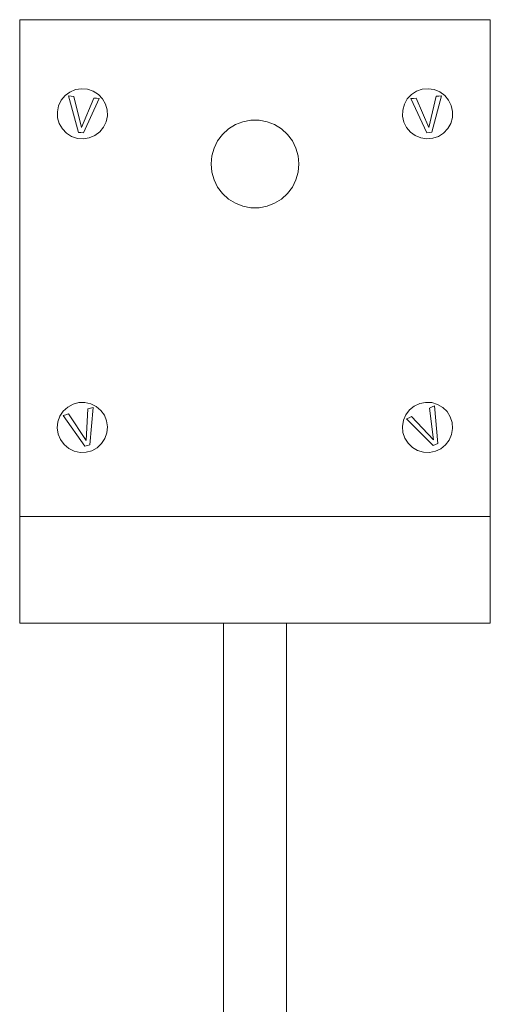
# Model space of a CAD drawing. Units: millimetres. Extents: x 21 to 856, y 66 to 822.
# Drawn here: x 34 to 109, y 223 to 380 of the extents above; entities that cross this region are included whole.
import ezdxf

# ---------------------------------------------------------------- set-up
doc = ezdxf.new("R2010")
doc.units = ezdxf.units.MM
doc.header["$MEASUREMENT"] = 0
doc.layers.add('Layer 1', color=7, linetype='Continuous')

# ---------------------------------------------------------------- blocks, each defined once
blk = doc.blocks.new('block 5')
at = {"layer": 'Layer 1', "color": 40, "lineweight": 13}
for points in [[(33.84, 300.96), (33.84, 380.18)], [(33.84, 380.18), (108.84, 380.18)], [(108.84, 380.18), (108.84, 300.96)], [(47.83, 364.85), (47.79, 365.81), (47.53, 366.74), (47.05, 367.57), (46.38, 368.27), (45.57, 368.79), (44.66, 369.1), (43.7, 369.18), (42.74, 369.03), (41.85, 368.65), (41.08, 368.07), (40.47, 367.33), (40.05, 366.46), (39.86, 365.51), (39.89, 364.55), (40.16, 363.62), (40.64, 362.79), (41.3, 362.09), (42.12, 361.57), (43.03, 361.26), (43.99, 361.18), (44.94, 361.33), (45.83, 361.71), (46.61, 362.29), (47.22, 363.03), (47.63, 363.9), (47.83, 364.85)], [(102.83, 365.54), (102.62, 366.49), (102.2, 367.35), (101.58, 368.09), (100.81, 368.66), (99.92, 369.03), (98.96, 369.18), (98, 369.09), (97.09, 368.78), (96.28, 368.25), (95.62, 367.55), (95.15, 366.71), (94.89, 365.78), (94.86, 364.82), (95.06, 363.87), (95.48, 363.01), (96.1, 362.27), (96.88, 361.7), (97.77, 361.33), (98.72, 361.18), (99.68, 361.27), (100.6, 361.58), (101.4, 362.11), (102.07, 362.81), (102.54, 363.65), (102.8, 364.58), (102.83, 365.54)], [(42.05, 367.99), (41.63, 368.03)], [(41.63, 368.03), (43.2, 362.22)], [(42.47, 367.96), (42.05, 367.99)], [(43.67, 363), (42.47, 367.96)], [(45.68, 367.69), (43.67, 363)], [(44.01, 362.16), (46.52, 367.62)], [(46.1, 367.65), (45.68, 367.69)], [(46.52, 367.62), (46.1, 367.65)], [(96.59, 367.64), (96.17, 367.6)], [(96.17, 367.6), (98.72, 362.16)], [(97.01, 367.67), (96.59, 367.64)], [(99.05, 363), (97.01, 367.67)], [(100.22, 367.97), (99.05, 363)], [(99.53, 362.23), (101.06, 368.04)], [(100.64, 368.01), (100.22, 367.97)], [(101.06, 368.04), (100.64, 368.01)], [(78.34, 357.18), (78.22, 355.89), (77.87, 354.65), (77.3, 353.5), (76.52, 352.46), (75.56, 351.59), (74.46, 350.91), (73.26, 350.45), (71.99, 350.21), (70.7, 350.21), (69.43, 350.45), (68.22, 350.91), (67.13, 351.59), (66.17, 352.46), (65.39, 353.5), (64.82, 354.65), (64.46, 355.89), (64.34, 357.18), (64.46, 358.47), (64.82, 359.71), (65.39, 360.87), (66.17, 361.9), (67.13, 362.77), (68.22, 363.45), (69.43, 363.91), (70.7, 364.15), (71.99, 364.15), (73.26, 363.91), (74.46, 363.45), (75.56, 362.77), (76.52, 361.9), (77.3, 360.87), (77.87, 359.71), (78.22, 358.47), (78.34, 357.18)], [(43.2, 362.22), (43.6, 362.19)], [(43.6, 362.19), (44.01, 362.16)], [(98.72, 362.16), (99.13, 362.19)], [(99.13, 362.19), (99.53, 362.23)], [(47.7, 316.23), (47.34, 317.12), (46.77, 317.9), (46.04, 318.53), (45.17, 318.95), (44.23, 319.16), (43.27, 319.14), (42.34, 318.89), (41.49, 318.42), (40.79, 317.76), (40.26, 316.96), (39.94, 316.05), (39.84, 315.09), (39.98, 314.13), (40.35, 313.24), (40.91, 312.46), (41.65, 311.84), (42.51, 311.41), (43.46, 311.2), (44.42, 311.22), (45.35, 311.47), (46.19, 311.94), (46.9, 312.6), (47.43, 313.41), (47.75, 314.32), (47.84, 315.28), (47.7, 316.23)], [(102.46, 316.88), (101.95, 317.7), (101.26, 318.37), (100.42, 318.86), (99.5, 319.13), (98.53, 319.17), (97.59, 318.98), (96.72, 318.57), (95.97, 317.96), (95.39, 317.19), (95.01, 316.31), (94.85, 315.35), (94.92, 314.39), (95.22, 313.48), (95.74, 312.66), (96.43, 311.99), (97.26, 311.51), (98.19, 311.23), (99.15, 311.19), (100.1, 311.38), (100.97, 311.79), (101.72, 312.4), (102.3, 313.17), (102.68, 314.06), (102.84, 315.01), (102.77, 315.97), (102.46, 316.88)], [(41.2, 317.21), (40.79, 317.1)], [(40.79, 317.1), (44.25, 312.18)], [(41.6, 317.32), (41.2, 317.21)], [(44.42, 313.07), (41.6, 317.32)], [(44.71, 318.16), (44.42, 313.07)], [(45.12, 318.27), (44.71, 318.16)], [(45.03, 312.4), (45.53, 318.38)], [(45.53, 318.38), (45.12, 318.27)], [(99.56, 318.45), (99.18, 318.27)], [(99.18, 318.27), (99.78, 313.2)], [(99.94, 318.63), (99.56, 318.45)], [(100.5, 312.64), (99.94, 318.63)], [(95.89, 316.72), (95.51, 316.54)], [(95.51, 316.54), (99.76, 312.3)], [(96.27, 316.9), (95.89, 316.72)], [(99.78, 313.2), (96.27, 316.9)], [(44.64, 312.29), (45.03, 312.4)], [(99.76, 312.3), (100.13, 312.47)], [(100.13, 312.47), (100.5, 312.64)], [(44.25, 312.18), (44.64, 312.29)], [(33.84, 300.96), (33.84, 298.91), (33.84, 296.89), (33.84, 294.93), (33.84, 293.06), (33.84, 291.3), (33.84, 289.68), (33.84, 288.23), (33.84, 286.97), (33.84, 285.9), (33.84, 285.06), (33.84, 284.45), (33.84, 284.08), (33.84, 283.96)], [(108.84, 300.96), (33.84, 300.96)], [(108.84, 283.96), (108.84, 284.08), (108.84, 284.45), (108.84, 285.06), (108.84, 285.9), (108.84, 286.97), (108.84, 288.23), (108.84, 289.68), (108.84, 291.3), (108.84, 293.06), (108.84, 294.93), (108.84, 296.89), (108.84, 298.91), (108.84, 300.96)], [(108.84, 283.96), (33.84, 283.96)], [(66.34, 101.02), (66.34, 283.96)], [(76.34, 101.02), (76.34, 283.96)]]:
    blk.add_lwpolyline(points, dxfattribs=at)

msp = doc.modelspace()

# ---------------------------------------------------------------- block references
at = {"layer": 'Layer 1'}
msp.add_blockref('block 5', (0, 0), dxfattribs=at)

doc.saveas('drawing.dxf')
